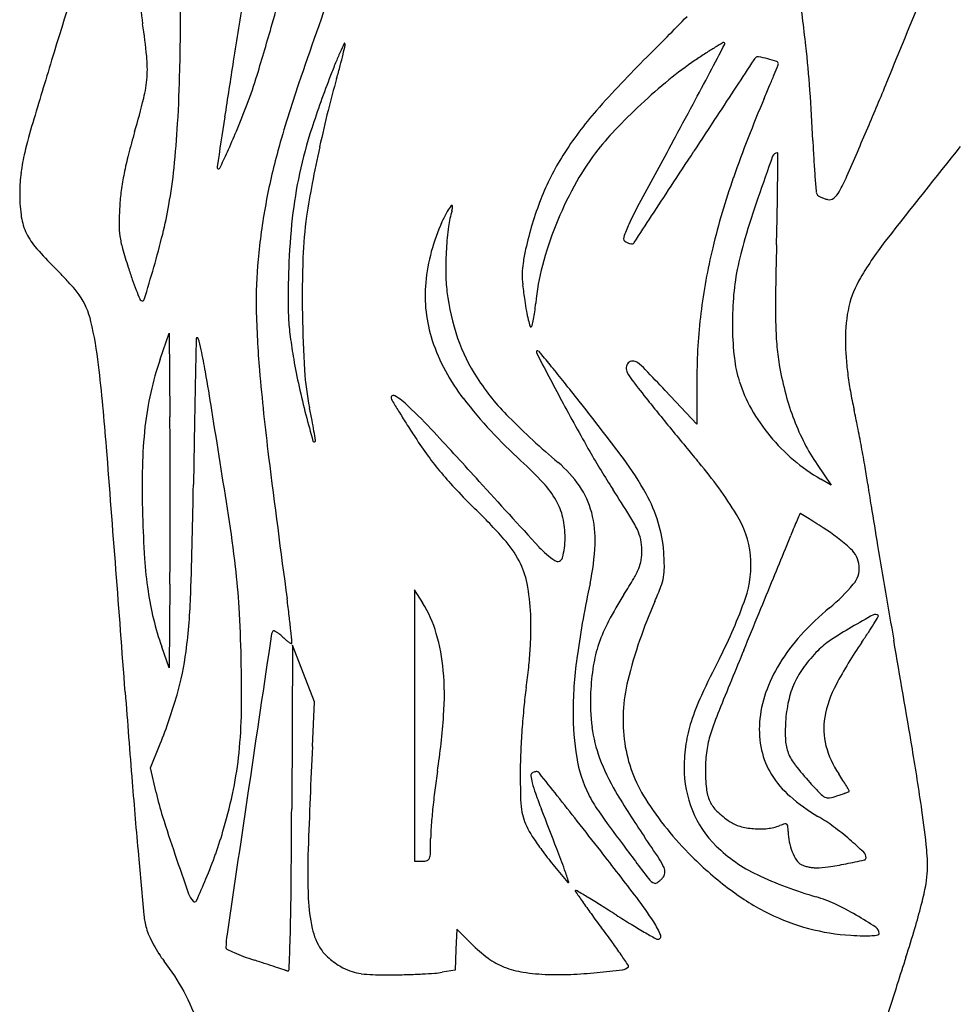
# Model space of a CAD drawing. Units: inches. Extents: x -3795 to 3440, y 10674 to 17790.
# Drawn here: x 1814 to 2324, y 16649 to 17183 of the extents above; entities that cross this region are included whole.
import ezdxf

# ---------------------------------------------------------------- set-up
doc = ezdxf.new("R2010")
doc.units = ezdxf.units.IN
doc.header["$MEASUREMENT"] = 0
doc.layers.add('freecads.com', color=7, linetype='Continuous')

msp = doc.modelspace()

# ---------------------------------------------------------------- linework, layer by layer
at = {"layer": 'freecads.com'}
for p, q in [((1889.96, 16999.09), (1894.79, 17013.18)), ((1894.79, 17013.18), (1895.26, 16967.83)), ((2180.82, 16988.52), (2180.77, 16963.87)), ((2180.77, 16963.87), (2163.69, 16982.09)), ((2246.01, 16942.05), (2253.63, 16930.82)), ((2253.63, 16930.82), (2247.96, 16934.14)), ((1895.26, 16877.13), (1894.79, 16831.78)), ((2027.86, 16874.05), (2027.81, 16800.52)), ((2032.24, 16867), (2027.86, 16874.05)), ((1894.79, 16831.78), (1890.81, 16843.28)), ((1961.71, 16844.11), (1961.25, 16755.43)), ((1967.67, 16828.75), (1961.71, 16844.11)), ((1973.62, 16813.4), (1967.67, 16828.75)), ((1972.48, 16789.13), (1973.62, 16813.4)), ((2027.81, 16800.52), (2027.75, 16726.99)), ((1884.83, 16777.69), (1890.01, 16790.65)), ((1887.79, 16764.23), (1884.83, 16777.69)), ((2027.75, 16726.99), (2032.16, 16726.99)), ((2050.82, 16690.12), (2050.29, 16679.08)), ((2058.63, 16682.31), (2050.82, 16690.12)), ((2050.29, 16679.08), (2049.77, 16668.04)), ((2049.77, 16668.04), (2042.72, 16666.8))]:
    msp.add_line(p, q, dxfattribs=at)
for centre, radius, start, end in [((7465.88, 15438.74), 5892.08, 162.279697, 163.002996), ((-1026.99, 18031.75), 3096.88, 344.05194, 344.79357), ((5214.76, 16035.95), 3434.9, 160.11521, 161.10321), ((-26640.57, 28968.39), 31245.98, 337.774069, 337.882931), ((2055.29, 17207.13), 176.76, 182.9308, 188.5423), ((10594.61, 15788.11), 8773.02, 170.763317, 170.999376), ((1035.21, 17034.48), 1212.18, 6.37096, 7.83038), ((80.03, 17196.95), 1821.07, 358.71052, 359.83648), ((1191.69, 18137.33), 1369.34, 314.63325, 315.93064), ((1517.29, 17126.32), 367.27, 5.7703, 8.5424), ((200.39, 17681.01), 1820.37, 343.14002, 344.05193), ((2394.82, 16982.54), 446.49, 155.148, 155.8136), ((1462.31, 17289.39), 541.43, 346.6488, 347.2162), ((1989.93, 17170.07), 0.283, 44.9999, 155.1479), ((1989.6, 17169.75), 0.738, 347.2161, 45), ((-9614.36, 23333.14), 13321.74, 332.367586, 332.442071), ((2378.09, 16853.69), 366.01, 119.9847, 120.774), ((2195.44, 17170.23), 0.551, 44.9999, 119.9847), ((2195.4, 17170.19), 0.616, 332.4421, 45), ((1636.3, 17101.6), 607.35, 4.09408, 6.37094), ((1818.2, 17156.73), 64.83, 355.765, 5.7703), ((2160.86, 17087.62), 190.03, 155.8135, 157.6823), ((1782.94, 17213.3), 211.89, 344.9547, 346.6488), ((2354.87, 16903.5), 311.43, 122.8919, 124.1872), ((2273.42, 17029.46), 161.44, 120.7739, 122.8919), ((2213.88, 17161.29), 1.76, 79.1944, 138.078), ((2200.54, 17091.38), 72.93, 75.1617, 79.1944), ((6857.74, 15624.62), 5256.16, 163.00296, 163.38936), ((6372.74, 16456.83), 4498.52, 170.99941, 171.38856), ((2348.83, 17010.46), 393.22, 157.6822, 158.7669), ((1604.61, 17261.23), 396.56, 343.895, 344.9547), ((2546.82, 16764.74), 559.48, 134.6333, 138.713), ((2289.02, 17000.45), 194.23, 124.1873, 129.409), ((29937.75, -1120.53), 33210.85, 146.600139, 146.629704), ((2219.69, 17156.07), 9.57, 138.078, 146.6001), ((2199.69, 17088.18), 76.24, 71.3072, 75.1617), ((-564.34, 18296.55), 3012.43, 337.69781, 337.80599), ((2223.71, 17159.17), 1.3, 360, 71.3072), ((2223.56, 17159.17), 1.44, 337.8059, 0.0001), ((1093.08, 17174.15), 807.76, 356.64309, 358.71049), ((1731.42, 17217.01), 220.58, 338.8261, 343.14), ((2469.76, 16963.47), 522.95, 158.7669, 162.0948), ((636.16, 17966.91), 1751.53, 331.72994, 332.36752), ((1525.3, 17439.43), 753.84, 337.20525, 337.69776), ((1814.13, 17157.03), 68.91, 346.1633, 355.765), ((2553.37, 16946.99), 621.89, 161.10322, 164.6044), ((2419.61, 17025.92), 451.73, 163.895, 166.1611), ((2372.81, 16898.48), 326.22, 129.409, 132.9503), ((7981.94, 13340.33), 6920.66, 146.629683, 146.790341), ((934.51, 17687.72), 1394.68, 336.89445, 337.20522), ((731.49, 17783.6), 1676.92, 336.85901, 337.77414), ((1244.39, 17073.55), 1000.26, 2.52717, 4.09407), ((1446.41, 17247.6), 447.62, 343.7533, 346.1633), ((1186.08, 17428.25), 805.39, 337.70701, 338.82611), ((2366.39, 16905.38), 316.79, 132.9504, 136.5201), ((-843.56, 18762.67), 3431.66, 331.34442, 331.72991), ((2870.63, 16861.67), 710.3, 156.8945, 160.61336), ((2700.76, 16956.66), 741.29, 166.16101, 167.72471), ((2270.65, 17007.25), 191.95, 138.7131, 147.7735), ((2128.22, 17035.51), 320.69, 163.3893, 166.3591), ((1351.09, 17159.01), 549.31, 354.1251, 356.643), ((49219.42, 9968.17), 47833.73, 171.388609, 171.421382), ((12981.17, 10067.71), 12895.8, 146.790295, 146.891136), ((2253.45, 17012.42), 392.99, 163.7532, 165.599), ((1649.21, 17238.37), 304.85, 335.3957, 337.7069), ((2216.8, 17045.2), 257.12, 162.0948, 167.755), ((2244.85, 17020.63), 149.3, 136.5201, 142.7858), ((-2194.79, 19034.24), 4859.25, 336.5212, 336.85901), ((8392.56, 13715.35), 7093.62, 151.344493, 151.638306), ((3045.59, 17153.04), 802.69, 182.52711, 183.29189), ((1915.27, 17087.19), 101.56, 166.3592, 172.5788), ((2064.13, 17061.03), 197.53, 165.5991, 168.6873), ((1478.9, 17316.37), 492.18, 334.2665, 335.3957), ((2277.64, 17022.91), 335.9, 164.6044, 169.6937), ((2704.04, 16955.94), 744.64, 167.72467, 169.28584), ((2227.47, 17034.47), 140.9, 147.7735, 158.6442), ((2239.37, 17024.79), 142.42, 142.7858, 151.4574), ((-19369.73, 31164.13), 25725.96, 326.840715, 326.891135), ((2224.44, 17108.22), 2.7, 89.9999, 160.3419), ((2224.44, 17110.62), 0.306, 359.5562, 89.9998), ((-13125.45, 17229.46), 15350.66, 359.503004, 359.556403), ((6786.67, 13541.47), 5717.09, 141.32047, 141.96379), ((4106.4, 16435.94), 2001.14, 160.34192, 161.02992), ((2700.08, 17133.17), 456.61, 183.2918, 184.4586), ((1898.91, 17089.32), 85.05, 172.5789, 179.6831), ((2017.32, 17070.4), 149.79, 168.6874, 172.2679), ((1625.86, 17130.74), 273.08, 349.8777, 354.1251), ((1921.86, 17103.2), 1.02, 171.4214, 225.0001), ((1921.63, 17102.97), 0.697, 225, 334.2665), ((2194.51, 17050.04), 234.31, 167.755, 173.7282), ((2431.45, 17007.52), 467.22, 169.2858, 171.4994), ((2564.06, 16969.55), 385.31, 160.6134, 166.4918), ((553, 17110.81), 1671.69, 358.9525, 359.503), ((3244.46, 17175.62), 1002.64, 184.45854, 184.91347), ((2176.57, 17135.45), 93.31, 330.7451, 336.5211), ((1912.09, 17089.25), 98.24, 179.6832, 186.9454), ((1981.11, 17075.31), 113.25, 172.2679, 176.6837), ((2285.79, 16999.54), 195.26, 151.4575, 158.3023), ((-9067.37, 24432.89), 13419.52, 326.758721, 326.840768), ((2248.33, 17089.98), 2.84, 184.9135, 213.3254), ((2247.91, 17089.71), 2.34, 213.3253, 237.9134), ((2247.91, 17095.49), 11.55, 307.8546, 330.7451), ((2295.21, 17019.72), 353.76, 169.6938, 174.5891), ((2262.3, 17020.86), 178.3, 158.6443, 167.7561), ((2370.41, 16966.32), 250, 151.6384, 154.9473), ((2763.63, 16897.5), 581.25, 161.02997, 163.31417), ((2254.3, 17099.9), 14.36, 237.9135, 244.3424), ((2255.62, 17102.63), 17.4, 244.3425, 250.572), ((2256.36, 17104.75), 19.64, 250.5719, 256.26), ((2252.62, 17089.43), 3.87, 256.2599, 307.8546), ((2059.08, 17070.8), 191.35, 176.6837, 179.5366), ((1642.62, 17127.75), 256.06, 346.2512, 349.8777), ((2138.07, 17029.95), 104.84, 152.0042, 155.455), ((2060.04, 17071.43), 16.46, 138.4508, 152.0043), ((2094.88, 17064.78), 49.04, 162.3913, 172.6218), ((2048.04, 17082.07), 0.429, 2.0852, 138.4509), ((2041.2, 17081.82), 7.27, 342.3912, 2.0851), ((-1087.89, 17140.81), 3312.85, 358.6225, 358.95252), ((1845.86, 17081.18), 31.52, 186.9455, 203.8899), ((1912.32, 17071.98), 44.59, 179.5367, 187.9531), ((2324.99, 17035.7), 365.58, 173.7281, 178.0083), ((2161.55, 17047.86), 194.32, 171.4995, 178.1595), ((2135.84, 17030.97), 102.39, 155.455, 174.5721), ((-97713.8, 82532.61), 119408.99, 326.7505257, 326.7587763), ((1848.91, 17082.53), 34.85, 203.8899, 219.7834), ((1464.66, 17171.29), 439.27, 343.8303, 346.2511), ((2227.54, 17047.6), 182.81, 172.6219, 176.4663), ((2282.26, 17000.95), 191.45, 158.3023, 165.2046), ((2193.4, 17049.06), 54.6, 154.9474, 162.8076), ((1917.92, 17072.77), 50.24, 187.9531, 195.7316), ((2143.25, 17064.57), 2.11, 162.8077, 245.0012), ((2149.19, 17077.3), 16.16, 245.0011, 250.2123), ((2147.06, 17071.37), 9.86, 250.2124, 257.7585), ((2146.52, 17068.91), 7.34, 257.7584, 265.6772), ((2146.01, 17062.14), 0.545, 265.6773, 318.5809), ((2142.37, 17065.35), 5.4, 318.5808, 326.7504), ((2376.41, 17013.57), 177.01, 163.3142, 168.8527), ((2440.6, 16941.42), 199.13, 141.9637, 149.2672), ((1926.28, 17146.95), 135.53, 219.7833, 225.5731), ((2142.36, 17135.99), 283.41, 195.7316, 197.8932), ((2232.2, 17047.32), 187.48, 176.4663, 180.36), ((2211.67, 17031.84), 126.5, 167.7562, 171.187), ((2495.4, 16986.04), 314.69, 166.4917, 173.059), ((5222.97, 16989.06), 2999.83, 178.62252, 179.14712), ((2174.14, 17031.19), 232.15, 174.5891, 181.2471), ((2615.77, 17033.26), 648.78, 178.15951, 180.87291), ((2128.84, 17044.68), 42.68, 171.1871, 178.9014), ((1685.83, 16901.64), 207.98, 43.8453, 45.5731), ((1676.72, 16892.9), 220.6, 42.1923, 43.8453), ((2156.62, 17140.59), 298.39, 197.8931, 199.2343), ((579.22, 17428.03), 1361.18, 343.06502, 343.83026), ((2631.59, 17025.04), 672.36, 178.00828, 179.35655), ((2132.86, 17046.69), 88.14, 180.3599, 187.2068), ((2218.99, 17017.66), 126.02, 165.2046, 174.6469), ((2335.09, 17021.71), 134.9, 168.8527, 175.5191), ((1695.06, 16909.52), 195.85, 40.5486, 42.1922), ((2039.78, 17099.82), 174.65, 199.2343, 201.2373), ((2110.34, 17033.39), 76.77, 174.5722, 198.2948), ((2135.03, 17044.56), 48.86, 178.9015, 185.9798), ((2315.69, 17015.68), 53.8, 149.2672, 167.034), ((1817.14, 17013.96), 35.19, 34.6917, 40.5485), ((2142.39, 17139.7), 284.74, 201.2373, 202.2703), ((2171.49, 17051.58), 127.08, 187.2068, 198.8116), ((2285.52, 17060.33), 200.18, 185.9799, 188.4621), ((1811.37, 17009.97), 42.21, 13.1909, 34.6917), ((1880.67, 17032.52), 1.92, 202.2702, 238.2824), ((1880.27, 17031.87), 1.16, 238.2825, 343.065), ((2126.67, 17030.71), 167.41, 179.3565, 183.146), ((2249.67, 17055), 163.93, 188.4621, 190.4849), ((2375.55, 17018.54), 175.47, 175.5191, 180.9925), ((2624.55, 17027.74), 401.12, 179.1471, 181.4597), ((2462.89, 17037.47), 520.97, 181.2471, 184.8855), ((2163.94, 17039.13), 76.75, 190.4849, 194.0528), ((2021.84, 17034.23), 71.78, 349.1704, 352.4372), ((1973.08, 17040.7), 120.97, 352.4372, 354.6469), ((2338.2, 17010.5), 76.9, 167.0339, 180.628), ((1649.52, 16972.04), 208.44, 6.6106, 13.1909), ((2092.17, 17028.81), 132.86, 183.146, 187.5235), ((2619.46, 17033.32), 652.47, 180.87297, 183.53367), ((2177.37, 17042.49), 90.59, 194.0528, 196.417), ((2004.22, 17037.6), 89.72, 347.0214, 349.1704), ((2480.65, 16987.84), 299.83, 173.0589, 179.8687), ((2090.86, 17017), 0.41, 196.4168, 301.7174), ((2090.41, 17017.73), 1.27, 301.7175, 347.0216), ((2360.78, 17018.29), 160.71, 180.9925, 186.6306), ((2400.01, 17022.02), 176.51, 181.4597, 185.2658), ((251162.44, 12156.06), 249300.23, 178.8844149, 178.8896861), ((1911.89, 17009.74), 2.43, 164.325, 178.8845), ((1910.06, 17010.25), 0.528, 17.5626, 164.325), ((1845.63, 16989.86), 68.11, 12.2064, 17.5625), ((2257.87, 17050.69), 299.99, 187.5235, 189.9048), ((2136.83, 17042.15), 104.67, 198.2949, 217.9901), ((2142.65, 17041.75), 96.61, 198.8116, 213.0644), ((2414.1, 17011.33), 152.8, 180.6279, 184.01), ((1640.76, 16945.54), 277.71, 9.6994, 12.2063), ((2094.57, 17002.97), 0.745, 44.7495, 207.2383), ((2075.83, 16984.39), 27.14, 39.2457, 44.7496), ((2357.76, 17018.12), 134.08, 185.2658, 189.9432), ((2048.66, 16944.66), 167.78, 161.0699, 167.4597), ((2306.02, 17059.1), 348.88, 189.9047, 192.3947), ((3620.13, 17788.29), 1716.57, 207.23827, 208.21275), ((123.64, 15389.64), 2547.9, 39.03022, 39.24566), ((2146.07, 16994.92), 3.2, 91.2971, 138.0292), ((2146.09, 16993.92), 4.21, 53.1924, 91.297), ((2268.67, 17007.58), 67.98, 186.6306, 197.3543), ((2433.9, 17012.72), 172.66, 184.0099, 187.0959), ((684.86, 16860.24), 1179.56, 4.43551, 6.61062), ((-334.15, 16607.98), 2281.27, 9.16772, 9.69943), ((3151.43, 17096.33), 1212.01, 184.88556, 187.12117), ((2114.64, 17002.15), 146.68, 183.5337, 191.5907), ((782.13, 15923.44), 1700.23, 38.64791, 39.03019), ((2147.51, 16994.11), 4.93, 174.5301, 207.618), ((2146.9, 16994.17), 4.33, 138.0293, 174.53), ((2128.04, 16969.79), 34.34, 43.7915, 53.1923), ((1161.93, 16043.6), 1372.7, 43.13225, 43.79138), ((2393.23, 17024.34), 170.08, 189.9433, 195.0832), ((18661.22, 16662.18), 16755.35, 178.889698, 178.976787), ((2173.64, 17061.92), 133.58, 213.0644, 224.8181), ((2169.14, 17005.43), 29.35, 207.6181, 217.7094), ((2887.79, 17561.06), 937.74, 217.70936, 218.53487), ((2278.8, 17010.74), 78.59, 197.3543, 209.5095), ((2449.17, 17014.62), 188.04, 187.0959, 190.0506), ((2360.46, 17071.06), 404.61, 192.3946, 194.6227), ((-4.86, 15294.12), 2707.89, 38.37816, 38.64791), ((2491.57, 17022.14), 231.1, 190.0507, 192.5821), ((2058.19, 16942.54), 177.55, 167.4596, 173.584), ((2016.45, 16978.23), 1.3, 57.5473, 192.2021), ((2019.06, 16978.8), 3.97, 192.2021, 211.1715), ((2886.93, 17503.81), 1018.29, 211.17131, 211.54809), ((1991.1, 16938.37), 48.55, 46.6108, 57.5473), ((2270.83, 17146.81), 274.7, 217.9902, 227.5738), ((3201.12, 17563.5), 1241.08, 208.21276, 209.6747), ((3017.83, 17664.62), 1103.99, 218.5348, 219.04862), ((2365.29, 17016.81), 141.15, 195.0833, 200.9946), ((-8695.69, 15258.54), 10751, 8.861102, 9.167749), ((1490.13, 16874.06), 490.83, 10.7821, 11.5907), ((2450.22, 17235.68), 505.84, 211.548, 212.4359), ((1815.75, 16752.87), 303.81, 42.863, 46.6107), ((1163.89, 16219.73), 1217.02, 36.59358, 38.37819), ((2296.66, 17020.86), 99.11, 209.5095, 219.7234), ((1879.63, 16885.55), 395.89, 11.2183, 12.5821), ((-1265.19, 16935.07), 3160.62, 0.21958, 0.59383), ((3002.49, 17238.57), 1068.13, 194.62268, 195.40855), ((1715.33, 16916.94), 261.57, 9.4871, 10.7822), ((2365.37, 17252.44), 403.87, 224.8181, 229.9697), ((3948.11, 18419.25), 2301.85, 219.04857, 219.34513), ((2353.81, 17012.41), 128.85, 200.9947, 207.1862), ((2115.19, 16936.13), 234.9, 173.584, 178.8216), ((34485.87, 16379.57), 32582.52, 178.976824, 179.029765), ((2756.04, 17430.03), 868.18, 212.43585, 213.02829), ((1488.35, 16807.95), 794.79, 10.4086, 11.2183), ((1162.64, 16824.58), 821.93, 9.13037, 9.4872), ((1973.52, 16954.9), 0.647, 316.6461, 9.1304), ((2218.32, 17080.45), 226.82, 213.0283, 216.1583), ((-88.4, 14985.71), 2901.62, 42.14912, 42.86303), ((3956.16, 18425.85), 2312.26, 219.3451, 219.64143), ((2301.08, 17024.52), 104.85, 219.7234, 229.6559), ((-55021.54, 12539.06), 57053.31, 4.301743, 4.435586), ((1973.46, 16954.96), 0.734, 195.4085, 316.646), ((3067.99, 17690), 1158.87, 219.64138, 220.13824), ((2336.62, 17003.58), 109.53, 207.1862, 214.1799), ((1490.7, 16808.38), 792.4, 9.59851, 10.40867), ((-4551.64, 16922.48), 6447.09, 0.000011, 0.219568), ((9907.77, 17940.41), 8020.88, 187.121175, 187.674881), ((2178.32, 17051.23), 177.28, 216.1582, 219.9233), ((2483.3, 17154.48), 414.9, 209.6747, 212.9841), ((2001.14, 16841.39), 174.21, 29.1018, 36.5936), ((2300.31, 17023.62), 103.67, 229.6559, 239.673), ((2413.25, 16930), 533.03, 178.8215, 181.6603), ((1942.36, 16787.42), 212.18, 42.9805, 47.5738), ((2064.38, 16894.13), 64.08, 34.4891, 49.9697), ((2001.55, 16790.77), 236.09, 31.7305, 40.1382), ((1893.85, 16876.56), 383.53, 8.2044, 9.5985), ((2195.6, 17065.68), 199.81, 219.9233, 223.4433), ((-1760.93, 16993.42), 3669.47, 358.10276, 359.0298), ((2318.58, 17182.16), 369.2, 223.4433, 225.6663), ((7015.39, 21415.56), 6679.96, 222.149153, 222.561911), ((2059.97, 16897.01), 51.43, 29.8139, 42.9804), ((2078.86, 16904.07), 46.51, 14.8073, 34.4891), ((1212.65, 16329.81), 1099.9, 32.08259, 32.98419), ((2900.3, 17021.67), 633.32, 188.20443, 189.26737), ((2084.1, 16887.56), 79.26, 16.9566, 29.1018), ((-4551.64, 16922.48), 6447.09, 359.780432, 359.999989), ((1825, 16676.96), 337.09, 41.7976, 45.6663), ((2075.53, 16905.93), 33.5, 12.686, 29.8138), ((8728.55, 17972.66), 6538.65, 189.267285, 189.458882), ((2542.42, 16933.74), 662.25, 181.66024, 183.6896), ((1165.87, 16795.96), 770.31, 6.7559, 8.86111), ((2059.43, 16902.3), 50, 359.9999, 12.686), ((2068.51, 16901.34), 57.22, 357.3949, 14.8074), ((2083.23, 16875.55), 72.41, 25.5131, 32.0827), ((2158, 16887.51), 52.15, 5.9436, 31.7306), ((3079.57, 16546.87), 919.93, 156.39216, 156.61882), ((2236.87, 16915.18), 0.258, 89.9998, 156.392), ((2236.87, 16914.84), 0.599, 58.3451, 90.0001), ((998.27, 14905.84), 2360.73, 58.2442, 58.34504), ((1985.6, 16501), 484.73, 57.6875, 58.2442), ((2090.92, 16889.64), 72.13, 3.921, 16.9566), ((2622.2, 16748.84), 420, 157.7153, 158.3857), ((2434.89, 16825.6), 217.57, 156.6187, 157.7154), ((1756.96, 16139.5), 912.46, 57.34077, 57.68752), ((2188.4, 16812.58), 112.98, 47.9002, 57.3408), ((2032.05, 16862.07), 59.36, 27.8096, 41.7976), ((2068.31, 16902.3), 41.12, 344.7671, 360), ((2126.41, 16896.17), 24.56, 12.2457, 25.5132), ((1531.56, 17180.97), 753.12, 337.78997, 338.38562), ((-1265.19, 16909.89), 3160.62, 359.40617, 359.78042), ((2129.23, 16928.49), 46.09, 222.5618, 236.7097), ((1996.5, 16904.61), 129.31, 347.9284, 357.3949), ((2123.71, 16895.58), 27.33, 0, 12.2458), ((-10295.08, 22009.76), 13527.58, 337.71727, 337.789921), ((2254.59, 16885.84), 14.25, 4.534, 47.9002), ((9287.85, 18065.84), 7105.66, 189.458857, 189.665351), ((2103.27, 16905.42), 222.19, 183.6896, 188.2713), ((2105.4, 16892.2), 2.68, 236.7096, 344.7672), ((2117.62, 16895.58), 33.42, 350.8547, 0), ((2010.34, 16884.12), 152.9, 0.8192, 3.9211), ((2156.35, 16887.34), 53.82, 340.6852, 5.9436), ((1570.45, 16843.89), 362.9, 3.2643, 6.7559), ((2046.28, 16869.57), 43.28, 10.6484, 27.8096), ((2111.46, 16900.97), 40.85, 329.5541, 338.0273), ((2129.61, 16893.65), 21.27, 338.0272, 350.8547), ((2135.72, 16885.91), 27.5, 349.7753, 0.8193), ((2255.21, 16885.89), 13.63, 319.8267, 4.534), ((1884.12, 17034.6), 304.55, 327.6278, 329.554), ((2134.39, 16886.15), 28.86, 339.0825, 349.7753), ((-10315.75, 22018.25), 13549.92, 337.631008, 337.717181), ((1968.31, 16854.92), 122.61, 2.7569, 10.6484), ((2685.19, 16757.33), 574.96, 167.92834, 171.82912), ((1994.54, 16939.61), 178.57, 336.3032, 339.0826), ((2187.29, 16943.23), 102.51, 309.7199, 319.8267), ((2039.05, 16896.09), 157.29, 188.2714, 193.8713), ((1574.86, 16882.92), 331.85, 352.7026, 358.1028), ((2322.09, 16756.95), 214.01, 147.6277, 152.1136), ((1963.17, 16955.04), 258.51, 332.7972, 340.6851), ((10290.12, 18236.54), 8122.36, 189.665405, 189.852189), ((1073.63, 16815.55), 860.53, 1.43273, 3.26433), ((1291.29, 16779.26), 673.49, 6.87838, 7.67479), ((1975.41, 16831.72), 66.89, 16.2335, 31.8396), ((2402.76, 16760.44), 267.24, 156.3032, 166.0223), ((2352.11, 16744.84), 155.41, 129.7199, 137.6565), ((1625.52, 16819.58), 336.83, 5.5409, 6.8784), ((1948.31, 16853.95), 142.63, 359.2192, 2.7569), ((-13990.7, 23530.65), 17523.91, 337.559882, 337.630928), ((2517.19, 16421.65), 500.58, 118.737, 120.3009), ((2277.54, 16858.7), 2.14, 45, 118.737), ((1934.57, 17063.98), 400.59, 328.6657, 329.3313), ((2278.73, 16859.88), 0.461, 329.3312, 45.0001), ((2054.64, 16899.94), 173.35, 193.8713, 199.0775), ((2206.26, 16818.24), 82.97, 152.1136, 161.2156), ((2376.84, 16661.82), 222.4, 120.301, 123.7417), ((2138.73, 16939.68), 161.56, 326.7232, 328.6657), ((668496.28, -82205.17), 673866.04, 171.54713721, 171.55424188), ((1952.92, 16849.86), 2.58, 134.9999, 171.5472), ((1951.5, 16851.27), 0.584, 69.4969, 135.0001), ((1948.72, 16843.83), 8.52, 60.2164, 69.4967), ((1946.6, 16840.13), 12.8, 51.9854, 60.2164), ((1939.91, 16831.57), 23.65, 46.7882, 51.9854), ((1992.06, 16887.09), 52.51, 226.7881, 229.1752), ((735.83, 16733.27), 1230.7, 5.22489, 5.54093), ((1939.7, 16821.32), 104.09, 5.0283, 16.2335), ((1887.13, 16854.79), 203.82, 356.512, 359.2192), ((2312.83, 16780.64), 102.27, 137.6565, 148.5162), ((2012.45, 17022.56), 312.61, 325.5377, 326.7231), ((1979.73, 16872.81), 33.65, 229.1753, 232.5074), ((1981.8, 16875.51), 37.05, 232.5074, 234.9972), ((1961.09, 16845.94), 0.946, 234.9972, 269.9999), ((1961.09, 16845.32), 0.325, 270, 5.2248), ((2196.52, 16821.56), 72.68, 161.2155, 171.0689), ((2279.31, 16807.83), 46.82, 123.7417, 134.6707), ((2468.19, 16709.78), 240.14, 145.5377, 151.9527), ((-9393.39, 14818.14), 11855.78, 9.563696, 9.852237), ((1749.44, 16860.57), 155.85, 343.8423, 352.7027), ((1855.1, 16856.74), 235.91, 353.9923, 356.512), ((2342.97, 16806.47), 229.23, 171.8291, 179.5813), ((7593.6, 14616.55), 5828.67, 157.559794, 157.908381), ((2297.67, 16789.26), 72.93, 134.6707, 143.6185), ((1216.79, 16819.13), 717.32, 359.12218, 1.43273), ((1788.23, 16863.78), 303.15, 351.9045, 353.9923), ((2255.99, 16812.21), 132.88, 171.0688, 177.3409), ((2689.38, 16581.78), 558.01, 152.7972, 155.0913), ((2296.16, 16790.85), 82.72, 148.5162, 160.6653), ((2278.76, 16803.18), 49.45, 143.6185, 155.5904), ((1888.19, 16816.78), 155.8, 356.0368, 5.0283), ((2228.94, 16803.71), 88.1, 166.0224, 188.249), ((2278.68, 16803.22), 49.36, 155.5903, 167.5744), ((2308.74, 16794.72), 59.47, 151.9527, 170.0525), ((11373.23, 17533.34), 9529.04, 184.301773, 184.595127), ((1624.04, 16896.9), 286.41, 338.2239, 343.8424), ((2328.14, 16786.98), 242.2, 171.9045, 174.4004), ((2231.75, 16813.33), 108.61, 177.3409, 187.2819), ((2297.03, 16763.97), 125.42, 155.0914, 162.0392), ((2275.78, 16798), 61.12, 160.6653, 175.9075), ((2301.21, 16798.26), 72.43, 167.5743, 176.5654), ((1673.76, 16812.13), 260.3, 354.1991, 359.1221), ((1673.76, 16831.64), 370.74, 351.3323, 356.0368), ((2541.15, 16766.09), 456.23, 174.4004, 175.9542), ((2258.72, 16807.08), 144.98, 179.5813, 189.469), ((2363.95, 16739.2), 184.65, 157.9083, 162.1335), ((2249.29, 16779.45), 75.23, 162.0393, 171.4941), ((2267.96, 16798.56), 53.28, 175.9075, 192.2564), ((2320.17, 16797.12), 91.42, 176.5653, 182.9386), ((2285.65, 16798.78), 36.03, 170.0525, 194.6909), ((2540.65, 16766.13), 455.73, 175.9541, 177.5084), ((2198.34, 16809.07), 74.94, 187.2819, 200.411), ((2237.26, 16780.04), 51.54, 162.1336, 172.2637), ((2218.07, 16802.13), 77.12, 188.249, 212.3974), ((2260.56, 16777.76), 86.63, 171.4941, 180), ((2249.97, 16793.52), 21.13, 182.9386, 201.8508), ((2299.25, 16802.34), 50.08, 194.6909, 213.9386), ((1732.99, 16806.11), 200.77, 348.4666, 354.1991), ((7033.18, 16550.84), 5066.31, 177.30423, 177.93311), ((2324.94, 16775.51), 239.81, 177.5084, 180.0215), ((2264.16, 16776.39), 78.69, 172.2637, 179.6413), ((2256.93, 16796.16), 41.98, 192.2564, 211.8022), ((2254.89, 16795.49), 26.43, 201.8508, 218.1368), ((959.81, 16562.5), 1356.65, 8.14184, 9.56367), ((2187.15, 16795.14), 72.42, 189.469, 206.0888), ((2233.73, 16822.24), 112.7, 200.4109, 210.6498), ((2378.36, 16892.43), 183.41, 218.1368, 222.035), ((2428.11, 16716.64), 392.32, 171.3323, 172.8371), ((2761.44, 16775.68), 676.31, 180.02157, 181.15396), ((2092.33, 16773.56), 1.45, 121.7175, 187.4702), ((2122.34, 16777.5), 31.72, 187.4703, 194.4934), ((2094.49, 16770.05), 5.57, 111.6644, 121.7175), ((2094.27, 16770.62), 4.96, 100.7003, 111.6646), ((2094.06, 16771.73), 3.84, 88.4725, 100.7002), ((2094.13, 16774.42), 1.14, 58.2826, 88.4726), ((2093.18, 16772.88), 2.95, 38.4825, 58.2826), ((-14276.72, 3759.88), 20914.95, 38.439784, 38.482412), ((2236.22, 16777.76), 62.29, 180, 201.9578), ((2281.53, 16776.28), 96.07, 179.6412, 185.9094), ((2264.82, 16801.06), 51.28, 211.8022, 229.1904), ((2089.57, 16661.24), 202.65, 32.7443, 33.9386), ((6139.76, 17112.71), 4278.7, 184.5951, 185.12887), ((2154.95, 16785.92), 65.4, 194.4934, 199.7472), ((2445.22, 16952.71), 273.44, 222.035, 223.7463), ((2173.15, 16714.98), 103.29, 30.7667, 32.7443), ((2034.01, 16796.4), 149.71, 192.4087, 197.5255), ((1667.97, 16819.38), 267.13, 343.839, 348.4667), ((147995.77, -4919.41), 147658.98, 171.5542941, 171.5856922), ((2479.2, 16710.22), 443.81, 172.837, 174.2089), ((2429.77, 16884.58), 357.4, 199.7471, 201.2412), ((2180.28, 16791.78), 64.77, 206.0888, 215.3656), ((2525.9, 16995.36), 452.31, 210.6497, 214.2945), ((2207.55, 16768.62), 21.69, 185.9093, 204.8297), ((2254.34, 16770.01), 9.21, 223.7462, 243.6305), ((2183.37, 16977.46), 227.23, 288.8298, 289.4697), ((2213.59, 16891.96), 136.53, 289.4696, 290.4068), ((2179.12, 16984.63), 235.42, 290.4068, 290.8679), ((2043.31, 16637.69), 254.39, 30.0865, 30.7667), ((2262.43, 16766.08), 1.52, 290.8678, 307.4005), ((2263.2, 16765.08), 0.264, 307.4006, 30.0866), ((2148.31, 16763.33), 63.06, 181.1539, 187.6092), ((-605.96, 14610.66), 3461.32, 38.14958, 38.43973), ((2303.89, 16856.59), 178.76, 212.3974, 225.2815), ((2204.1, 16767.02), 17.89, 204.8297, 226.2391), ((2300.63, 16842.53), 106.07, 229.1903, 239.286), ((2252.05, 16765.38), 4.05, 243.6306, 279.594), ((2248.48, 16786.52), 25.48, 279.5941, 288.8297), ((-9509.19, 16814.51), 11470.6, 359.478019, 359.70491), ((2431.57, 16715.05), 395.95, 174.2088, 175.5834), ((2112.66, 16758.57), 27.09, 187.6093, 198.7406), ((-3937.63, 14409.57), 6474.11, 21.037615, 21.241129), ((2964.12, 17348.12), 1025.97, 215.36564, 216.60184), ((2230.77, 16775.56), 56.41, 201.9578, 225.6095), ((2228.4, 16792.4), 53.02, 226.2391, 235.761), ((1780.55, 16679.92), 527.56, 5.8026, 8.1418), ((2791.77, 17035.69), 944.36, 197.52548, 198.83731), ((2122.84, 16762.02), 37.84, 198.7407, 207.4038), ((-3031.56, 12705.36), 6545.75, 37.969449, 38.149587), ((2209.25, 16764.26), 18.98, 235.761, 254.4545), ((2237.33, 16715.91), 32.53, 105.7909, 110.8168), ((2228.83, 16745.96), 1.31, 54.1887, 105.7909), ((2228.79, 16745.9), 1.38, 4.6249, 54.1888), ((2195.07, 16664.83), 100.62, 53.5177, 59.286), ((1678.02, 16816.47), 256.67, 340.5608, 343.839), ((2118.61, 16739.22), 82.05, 175.5833, 180.0001), ((2139.29, 16770.55), 56.37, 207.4038, 213.9294), ((2214.72, 16783.92), 39.38, 254.4544, 265.2819), ((2214.88, 16785.85), 41.33, 265.2818, 275.9085), ((2216.42, 16770.91), 26.3, 275.9086, 290.8167), ((2193.73, 16743.06), 36.56, 359.9999, 4.6249), ((2257.85, 16743.06), 27.57, 180, 191.4401), ((2165.41, 16624.73), 150.49, 49.2517, 53.5177), ((1691.6, 16739.22), 344.96, 358.6994, 0), ((2237.86, 16836.86), 175.17, 213.9294, 216.7321), ((4148.7, 18227.92), 2501.53, 216.6018, 217.14038), ((1200.15, 16091.19), 1152.42, 33.56325, 34.29457), ((2262.03, 16743.91), 31.83, 191.4401, 201.7098), ((2122.23, 16574.62), 216.64, 46.5358, 49.2517), ((4081.44, 17475.67), 2307.02, 198.83731, 199.39881), ((1683.73, 16814.45), 250.61, 337.2232, 340.5608), ((2307.56, 16721.39), 337.61, 177.9331, 182.4768), ((2027.81, 16731.59), 8.67, 340.2029, 358.6995), ((2283.09, 16870.61), 231.61, 216.7321, 219.2301), ((1560.55, 16524.26), 583.28, 19.84877, 21.03753), ((-44.1, 15036.85), 2756.19, 37.30528, 37.96945), ((2248.61, 16793.79), 81.92, 225.6095, 244.5666), ((2257.22, 16741.99), 26.65, 201.7099, 212.6247), ((2268.41, 16728.85), 4.14, 360, 46.5358), ((2225.13, 16725.1), 80.68, 356.4389, 5.8026), ((8784.19, 17350.07), 6933.76, 185.128894, 185.397497), ((2032.16, 16734.86), 7.86, 269.9999, 288.8712), ((2034.04, 16729.35), 2.04, 288.8712, 340.203), ((2133.23, 16710.26), 32.65, 23.9894, 33.5633), ((2321.46, 16874.33), 203.73, 225.2815, 232.9983), ((2240.75, 16731.45), 7.09, 212.6248, 241.8451), ((2222.44, 16923.75), 201.97, 278.4219, 281.1992), ((2150.14, 17288.9), 574.21, 281.19916, 282.21375), ((2271.37, 16728.85), 1.19, 282.2136, 0), ((2378.43, 16948.45), 354.68, 219.2302, 221.0453), ((1906.82, 16649.27), 215.13, 18.0196, 19.8487), ((2158.65, 16721.22), 4.88, 317.8553, 352.3781), ((2158.05, 16721.3), 5.49, 352.3782, 23.9893), ((2241.73, 16733.28), 9.17, 241.845, 252.53), ((2246.06, 16747.03), 23.59, 252.53, 257.8051), ((2246.4, 16748.62), 25.22, 257.8052, 262.9884), ((2245.38, 16740.32), 16.85, 262.9885, 270), ((2245.38, 16768.79), 45.32, 270, 278.4219), ((2254.1, 16723.3), 51.66, 348.5087, 356.4389), ((1510.27, 16887.28), 438.74, 335.5425, 337.2233), ((2111.14, 16715.73), 0.276, 221.0452, 18.0195), ((2160.59, 16722.12), 7.55, 217.1403, 249.3707), ((2158.25, 16715.9), 0.892, 249.3706, 294.8203), ((2155.15, 16722.59), 8.27, 294.8203, 303.6717), ((2153.49, 16725.09), 11.26, 303.6717, 311.8439), ((2149.68, 16729.34), 16.97, 311.844, 317.8552), ((2303.23, 16908.63), 209.08, 244.5666, 253.9837), ((1916.2, 16713.22), 11.45, 199.3989, 223.4389), ((772.6, 16720.83), 1188.38, 358.27773, 359.47795), ((2115.1, 16710.92), 0.224, 89.9999, 214.4893), ((2983.84, 17307.75), 1054.22, 214.48956, 214.86038), ((2115.1, 16709.59), 1.55, 59.1832, 90), ((1138, 15071.58), 1908.86, 58.96941, 59.18324), ((2278.71, 16817.61), 132.71, 232.9983, 243.6376), ((2106.42, 16753.32), 202.36, 345.6351, 348.5087), ((1908.66, 16706.08), 1.08, 223.439, 335.5425), ((2065.37, 16710.92), 95.2, 182.4768, 192.3128), ((2409.63, 16907.77), 354.43, 214.8604, 216.1613), ((1824.01, 16211.91), 578.08, 58.15884, 58.96946), ((1979.34, 16578.59), 212.33, 32.9719, 37.3052), ((2226.88, 16642.68), 67.61, 64.8689, 73.9837), ((2721.37, 17135.6), 740.56, 216.16128, 216.91094), ((1568.95, 15801.2), 1061.54, 57.64458, 58.15887), ((2271.13, 16802.3), 115.62, 243.6377, 255.1088), ((2192.25, 16568.86), 149.15, 59.824, 64.8689), ((1995.65, 16781.69), 316.71, 343.2858, 345.6351), ((1921.19, 16701.63), 40.19, 185.3975, 195.7553), ((2479.76, 17238.87), 640.36, 237.64455, 238.50101), ((2120.67, 16670.27), 43.86, 22.3328, 32.9718), ((2156.86, 16507.99), 219.55, 56.5859, 59.824), ((1911.52, 16698.9), 30.14, 195.7553, 204.0035), ((2005.42, 16697.83), 33.83, 192.3128, 213.5964), ((1635.34, 16319.87), 617.71, 36.00707, 36.91097), ((2336.74, 17005.47), 366.62, 238.501, 239.8014), ((2532.39, 17341.66), 755.6, 239.8014, 240.33975), ((2270.92, 16801.52), 114.82, 255.1088, 266.6403), ((2275.53, 16687.86), 4.07, 0, 56.5859), ((1552.82, 16914.67), 779.07, 342.08653, 343.28583), ((1950.7, 16716.35), 73.03, 204.0035, 208.2615), ((1980.62, 16679.5), 54.99, 171.5857, 179.2197), ((432.82, 16731.05), 1528.32, 357.65017, 358.27767), ((1879.32, 16497.17), 316.11, 34.515, 36.0071), ((2159.76, 16687.3), 2.58, 240.3399, 270), ((2159.76, 16686.33), 1.61, 270, 22.3327), ((2276.88, 16902.99), 216.46, 266.6403, 268.4405), ((2272.43, 16739.82), 53.23, 268.4406, 273.5464), ((2273.76, 16718.37), 31.74, 273.5465, 279.3475), ((2278.79, 16687.86), 0.815, 279.3475, 0), ((1953.79, 16718), 76.54, 208.2614, 212.4715), ((1926.64, 16680.23), 1.01, 179.2198, 243.7124), ((1974.13, 16776.37), 108.23, 243.7123, 246.0213), ((1964.29, 16754.24), 84.02, 246.0213, 249.6822), ((1991.44, 16688.55), 17.05, 213.5965, 224.5168), ((2114.02, 16737.71), 78.34, 225, 233.7419), ((1928.96, 16702.21), 47.11, 212.4715, 218.5272), ((1808.14, 16606), 107.34, 27.9513, 38.5272), ((1988.58, 16819.85), 153.98, 249.6822, 252.0083), ((1149.43, 14235.92), 2562.79, 71.86579, 72.00834), ((2009.07, 16705.88), 41.77, 224.5168, 230.1089), ((2010.7, 16707.83), 44.32, 230.1089, 235.6105), ((2091.42, 16706.9), 40.13, 233.742, 248.1621), ((1286.48, 16089.5), 1035.59, 34.12235, 34.51494), ((4963.47, 15812.17), 2805.34, 162.08655, 162.41061), ((1418.04, 15056.08), 1699.77, 71.67194, 71.86583), ((1269.45, 14607.53), 2172.29, 71.54453, 71.67195), ((1944.17, 16629.28), 40.93, 69.3375, 71.5445), ((1958.94, 16668.43), 0.914, 249.3375, 357.6501), ((2001.97, 16695.07), 28.86, 235.6105, 243.1978), ((2005.97, 16703), 37.74, 243.1978, 251.451), ((2002.68, 16693.19), 27.39, 251.451, 261.9451), ((2035.96, 16705.14), 38.94, 274.1896, 280.0057), ((2093.42, 16711.88), 45.5, 248.1621, 261.5269), ((2104.5, 16786.25), 120.7, 261.5268, 267.9789), ((2099.39, 16953.52), 288.12, 272.5984, 275.4532), ((2075.97, 17198.86), 534.58, 275.4533, 276.9271), ((2139.77, 16673.74), 5.6, 276.9272, 314.9999), ((2143.37, 16670.14), 0.505, 315, 34.1223), ((2006.47, 16719.94), 54.41, 261.9451, 268.7524), ((2014.12, 17071.38), 405.93, 268.7524, 270.2991), ((2014.37, 17023.19), 357.74, 270.2992, 271.5741), ((2014.93, 17003), 337.54, 271.5741, 272.9059), ((2016.7, 16968.05), 302.55, 272.9059, 274.1895), ((2105.59, 16817), 151.46, 267.9789, 272.5984), ((1806.67, 16605.22), 109, 17.4968, 27.9513), ((7422.73, 15032.55), 5385.22, 162.4106, 162.60953)]:
    msp.add_arc(centre, radius, start, end, dxfattribs=at)

doc.saveas('drawing.dxf')
